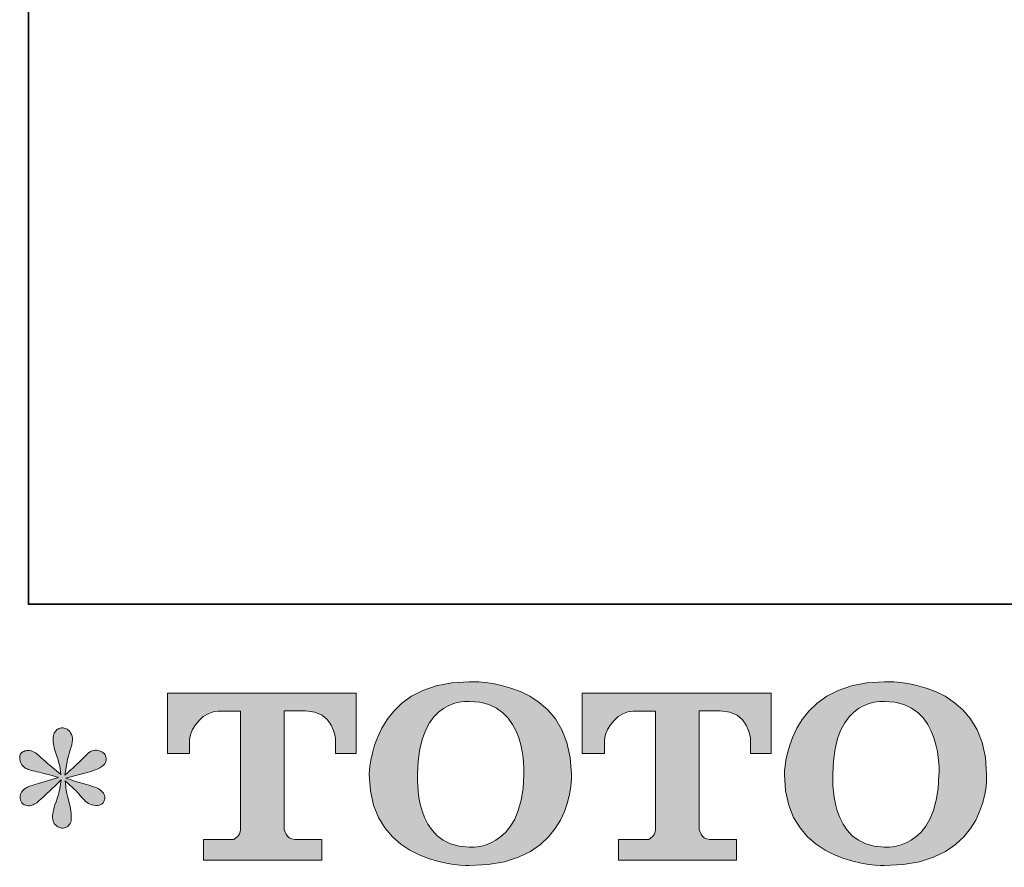
# Model space of a CAD drawing. Units: inches. Extents: x 149.1 to 237.2, y -281.8 to -218.9.
# Drawn here: x 149.1 to 158.4, y -281.6 to -273.6 of the extents above; entities that cross this region are included whole.
import ezdxf

# ---------------------------------------------------------------- set-up
doc = ezdxf.new("R2010")
doc.units = ezdxf.units.IN
doc.header["$MEASUREMENT"] = 0
doc.layers.add('图层 1', color=7, linetype='Continuous')

msp = doc.modelspace()

# ---------------------------------------------------------------- hatches: boundary and pattern name
at = {"layer": '图层 1'}
h = msp.add_hatch(color=256, dxfattribs=at)
h.dxf.hatch_style = 2
edge = h.paths.add_edge_path()
edge.add_spline(control_points=[(153.8487, -280.7577), (153.8356, -281.4991), (153.3319, -281.4412), (153.3319, -281.4412), (152.7972, -281.4412), (152.8461, -280.7577), (152.8461, -280.7577), (152.8461, -280.0156), (153.334, -280.0687), (153.334, -280.0687), (153.8934, -280.0646), (153.8487, -280.7577), (153.8487, -280.7577)], knot_values=[0, 0, 0, 0, 1, 1, 1, 2, 2, 2, 3, 3, 3, 4, 4, 4, 4], degree=3, periodic=0)
edge = h.paths.add_edge_path()
edge.add_spline(control_points=[(152.39, -280.7577), (152.39, -281.6328), (153.334, -281.6169), (153.334, -281.6169), (154.3434, -281.6169), (154.2972, -280.7577), (154.2972, -280.7577), (154.2972, -279.8372), (153.334, -279.882), (153.334, -279.882), (152.3914, -279.882), (152.39, -280.7577), (152.39, -280.7577)], knot_values=[0, 0, 0, 0, 1, 1, 1, 2, 2, 2, 3, 3, 3, 4, 4, 4, 4], degree=3, periodic=0)
h = msp.add_hatch(color=256, dxfattribs=at)
h.dxf.hatch_style = 2
edge = h.paths.add_edge_path()
edge.add_spline(control_points=[(157.7657, -280.7577), (157.7526, -281.4991), (157.249, -281.4412), (157.249, -281.4412), (156.715, -281.4412), (156.7639, -280.7577), (156.7639, -280.7577), (156.7639, -280.0156), (157.2517, -280.0687), (157.2517, -280.0687), (157.8112, -280.0646), (157.7657, -280.7577), (157.7657, -280.7577)], knot_values=[0, 0, 0, 0, 1, 1, 1, 2, 2, 2, 3, 3, 3, 4, 4, 4, 4], degree=3, periodic=0)
edge = h.paths.add_edge_path()
edge.add_spline(control_points=[(156.3071, -280.7577), (156.3071, -281.6328), (157.2517, -281.6169), (157.2517, -281.6169), (158.2611, -281.6169), (158.215, -280.7577), (158.215, -280.7577), (158.215, -279.8372), (157.2517, -279.882), (157.2517, -279.882), (156.3091, -279.882), (156.3071, -280.7577), (156.3071, -280.7577)], knot_values=[0, 0, 0, 0, 1, 1, 1, 2, 2, 2, 3, 3, 3, 4, 4, 4, 4], degree=3, periodic=0)
h = msp.add_hatch(color=256, dxfattribs=at)
h.dxf.hatch_style = 2
edge = h.paths.add_edge_path()
edge.add_spline(control_points=[(150.4849, -280.5593), (150.4849, -280.5593), (150.4849, -279.9888), (150.4849, -279.9888), (150.4849, -279.9888), (152.2674, -279.9888), (152.2674, -279.9888), (152.2674, -279.9888), (152.2674, -280.5593), (152.2674, -280.5593), (152.2674, -280.5593), (152.071, -280.5593), (152.071, -280.5593), (152.071, -280.5593), (152.071, -280.4263), (152.071, -280.4263), (152.071, -280.4263), (152.0613, -280.1562), (151.7871, -280.1562), (151.7871, -280.1562), (151.5866, -280.1562), (151.5866, -280.1562), (151.5866, -280.1562), (151.5866, -281.2717), (151.5866, -281.2717), (151.5866, -281.2717), (151.6031, -281.3689), (151.6865, -281.3689), (151.6865, -281.3689), (151.9415, -281.3689), (151.9415, -281.3689), (151.9415, -281.3689), (151.9415, -281.5659), (151.9415, -281.5659), (151.9415, -281.5659), (150.8266, -281.5659), (150.8266, -281.5659), (150.8266, -281.5659), (150.8266, -281.3689), (150.8266, -281.3689), (150.8266, -281.3689), (151.1119, -281.3689), (151.1119, -281.3689), (151.1119, -281.3689), (151.1753, -281.3351), (151.1753, -281.2786), (151.1753, -281.2214), (151.1753, -280.159), (151.1753, -280.159), (151.1753, -280.159), (151.0967, -280.159), (150.9651, -280.159), (150.8328, -280.159), (150.7054, -280.3023), (150.6943, -280.4263), (150.6943, -280.4263), (150.6943, -280.5586), (150.6943, -280.5586), (150.6943, -280.5586), (150.4849, -280.5593), (150.4849, -280.5593)], knot_values=[0, 0, 0, 0, 1, 1, 1, 2, 2, 2, 3, 3, 3, 4, 4, 4, 5, 5, 5, 6, 6, 6, 7, 7, 7, 8, 8, 8, 9, 9, 9, 10, 10, 10, 11, 11, 11, 12, 12, 12, 13, 13, 13, 14, 14, 14, 15, 15, 15, 16, 16, 16, 17, 17, 17, 18, 18, 18, 19, 19, 19, 20, 20, 20, 20], degree=3, periodic=0)
h = msp.add_hatch(color=256, dxfattribs=at)
h.dxf.hatch_style = 2
edge = h.paths.add_edge_path()
edge.add_spline(control_points=[(154.3999, -280.5593), (154.3999, -280.5593), (154.3999, -279.9888), (154.3999, -279.9888), (154.3999, -279.9888), (156.1824, -279.9888), (156.1824, -279.9888), (156.1824, -279.9888), (156.1824, -280.5593), (156.1824, -280.5593), (156.1824, -280.5593), (155.9867, -280.5593), (155.9867, -280.5593), (155.9867, -280.5593), (155.9867, -280.4263), (155.9867, -280.4263), (155.9867, -280.4263), (155.9764, -280.1562), (155.7021, -280.1562), (155.7021, -280.1562), (155.5016, -280.1562), (155.5016, -280.1562), (155.5016, -280.1562), (155.5016, -281.2717), (155.5016, -281.2717), (155.5016, -281.2717), (155.5182, -281.3689), (155.6015, -281.3689), (155.6015, -281.3689), (155.8558, -281.3689), (155.8558, -281.3689), (155.8558, -281.3689), (155.8558, -281.5659), (155.8558, -281.5659), (155.8558, -281.5659), (154.7416, -281.5659), (154.7416, -281.5659), (154.7416, -281.5659), (154.7416, -281.3689), (154.7416, -281.3689), (154.7416, -281.3689), (155.0269, -281.3689), (155.0269, -281.3689), (155.0269, -281.3689), (155.091, -281.3351), (155.091, -281.2786), (155.091, -281.2214), (155.091, -280.159), (155.091, -280.159), (155.091, -280.159), (155.0117, -280.159), (154.8801, -280.159), (154.7485, -280.159), (154.6211, -280.3023), (154.6093, -280.4263), (154.6093, -280.4263), (154.6093, -280.5586), (154.6093, -280.5586), (154.6093, -280.5586), (154.3999, -280.5593), (154.3999, -280.5593)], knot_values=[0, 0, 0, 0, 1, 1, 1, 2, 2, 2, 3, 3, 3, 4, 4, 4, 5, 5, 5, 6, 6, 6, 7, 7, 7, 8, 8, 8, 9, 9, 9, 10, 10, 10, 11, 11, 11, 12, 12, 12, 13, 13, 13, 14, 14, 14, 15, 15, 15, 16, 16, 16, 17, 17, 17, 18, 18, 18, 19, 19, 19, 20, 20, 20, 20], degree=3, periodic=0)
h = msp.add_hatch(color=256, dxfattribs=at)
h.dxf.hatch_style = 2
edge = h.paths.add_edge_path()
edge.add_spline(control_points=[(149.4575, -280.7846), (149.4575, -280.7846), (149.2694, -280.8404), (149.2694, -280.8404), (149.2061, -280.8597), (149.1675, -280.8735), (149.1537, -280.8817), (149.1399, -280.89), (149.1303, -280.8976), (149.1247, -280.9045), (149.1013, -280.9307), (149.0917, -280.9561), (149.0958, -280.981), (149.0999, -281.0058), (149.1089, -281.0237), (149.1227, -281.0347), (149.1365, -281.0457), (149.1537, -281.0512), (149.1744, -281.0512), (149.1881, -281.0526), (149.2026, -281.0499), (149.2178, -281.043), (149.2329, -281.0361), (149.2481, -281.0264), (149.2639, -281.014), (149.2798, -281.0016), (149.3018, -280.9816), (149.3301, -280.9541), (149.3583, -280.9265), (149.3818, -280.9045), (149.4004, -280.8872), (149.419, -280.87), (149.4472, -280.8432), (149.4844, -280.8073), (149.4844, -280.8073), (149.4658, -280.9086), (149.4658, -280.9086), (149.4603, -280.9362), (149.45, -280.972), (149.4348, -281.0154), (149.4196, -281.0588), (149.4114, -281.085), (149.41, -281.0946), (149.4045, -281.1167), (149.4017, -281.1401), (149.4024, -281.1642), (149.4031, -281.1883), (149.4079, -281.2063), (149.4162, -281.2187), (149.4245, -281.2311), (149.4362, -281.2421), (149.452, -281.251), (149.4679, -281.26), (149.4844, -281.2635), (149.501, -281.2621), (149.5175, -281.2621), (149.532, -281.2573), (149.5444, -281.2469), (149.5568, -281.2366), (149.5664, -281.2228), (149.5733, -281.2063), (149.5774, -281.1911), (149.5788, -281.1704), (149.5774, -281.1436), (149.5761, -281.1167), (149.5726, -281.0878), (149.5671, -281.0574), (149.5671, -281.0574), (149.5423, -280.9624), (149.5423, -280.9624), (149.534, -280.932), (149.5271, -280.8838), (149.5216, -280.8177), (149.5216, -280.8177), (149.6312, -280.9189), (149.6312, -280.9189), (149.6326, -280.9203), (149.6443, -280.9348), (149.667, -280.9617), (149.6897, -280.9885), (149.7097, -281.0085), (149.727, -281.0216), (149.7442, -281.0347), (149.7662, -281.043), (149.7924, -281.0471), (149.8186, -281.0526), (149.8399, -281.0505), (149.8572, -281.0409), (149.8744, -281.0313), (149.8861, -281.0168), (149.8916, -280.9975), (149.8971, -280.9782), (149.8958, -280.961), (149.8882, -280.9451), (149.8806, -280.9293), (149.8696, -280.9155), (149.8544, -280.9045), (149.8393, -280.8934), (149.8227, -280.8845), (149.8048, -280.8776), (149.7869, -280.8707), (149.758, -280.8618), (149.7187, -280.8507), (149.6794, -280.8397), (149.647, -280.8301), (149.6208, -280.8218), (149.5947, -280.8135), (149.5637, -280.8032), (149.5278, -280.7908), (149.5278, -280.7908), (149.7035, -280.7453), (149.7035, -280.7453), (149.7462, -280.7357), (149.7855, -280.7226), (149.822, -280.7053), (149.8586, -280.6881), (149.8827, -280.6716), (149.8937, -280.6564), (149.9047, -280.6413), (149.9095, -280.6268), (149.9089, -280.6123), (149.9082, -280.5979), (149.9047, -280.5841), (149.8978, -280.5717), (149.8909, -280.5593), (149.8799, -280.5496), (149.8654, -280.542), (149.851, -280.5345), (149.8351, -280.5296), (149.8172, -280.5283), (149.7993, -280.5283), (149.7828, -280.5317), (149.7676, -280.5379), (149.7524, -280.5441), (149.7338, -280.5579), (149.7118, -280.5799), (149.7118, -280.5799), (149.6456, -280.6461), (149.6456, -280.6461), (149.6181, -280.6737), (149.5754, -280.7122), (149.5175, -280.7618), (149.5175, -280.7618), (149.5361, -280.6523), (149.5361, -280.6523), (149.5375, -280.6358), (149.5464, -280.5999), (149.563, -280.5448), (149.5795, -280.4897), (149.5885, -280.4525), (149.5898, -280.4332), (149.5898, -280.4056), (149.5836, -280.3829), (149.5719, -280.365), (149.5602, -280.3471), (149.5492, -280.3353), (149.5382, -280.3291), (149.5271, -280.3229), (149.5147, -280.3188), (149.501, -280.3174), (149.4803, -280.3174), (149.4637, -280.3209), (149.452, -280.3278), (149.4403, -280.3347), (149.43, -280.3464), (149.421, -280.3622), (149.4121, -280.3781), (149.4079, -280.3987), (149.4079, -280.4249), (149.4066, -280.4594), (149.4148, -280.5035), (149.4327, -280.5565), (149.4507, -280.6096), (149.4617, -280.6454), (149.4658, -280.6647), (149.4699, -280.684), (149.4748, -280.715), (149.4803, -280.7577), (149.4803, -280.7577), (149.379, -280.673), (149.379, -280.673), (149.3707, -280.6675), (149.3473, -280.6468), (149.3094, -280.611), (149.2715, -280.5751), (149.2439, -280.5531), (149.2267, -280.5448), (149.2095, -280.5365), (149.1916, -280.5317), (149.1723, -280.5303), (149.1585, -280.5303), (149.1447, -280.5331), (149.1309, -280.5386), (149.1172, -280.5441), (149.1068, -280.5524), (149.1006, -280.5634), (149.0944, -280.5744), (149.0917, -280.5882), (149.0917, -280.6047), (149.0917, -280.6213), (149.0958, -280.6378), (149.1041, -280.6537), (149.1123, -280.6695), (149.1254, -280.6833), (149.144, -280.6957), (149.1626, -280.7081), (149.1992, -280.7198), (149.2536, -280.7308), (149.308, -280.7419), (149.3762, -280.7598), (149.4575, -280.7846)], knot_values=[0, 0, 0, 0, 1, 1, 1, 2, 2, 2, 3, 3, 3, 4, 4, 4, 5, 5, 5, 6, 6, 6, 7, 7, 7, 8, 8, 8, 9, 9, 9, 10, 10, 10, 11, 11, 11, 12, 12, 12, 13, 13, 13, 14, 14, 14, 15, 15, 15, 16, 16, 16, 17, 17, 17, 18, 18, 18, 19, 19, 19, 20, 20, 20, 21, 21, 21, 22, 22, 22, 23, 23, 23, 24, 24, 24, 25, 25, 25, 26, 26, 26, 27, 27, 27, 28, 28, 28, 29, 29, 29, 30, 30, 30, 31, 31, 31, 32, 32, 32, 33, 33, 33, 34, 34, 34, 35, 35, 35, 36, 36, 36, 37, 37, 37, 38, 38, 38, 39, 39, 39, 40, 40, 40, 41, 41, 41, 42, 42, 42, 43, 43, 43, 44, 44, 44, 45, 45, 45, 46, 46, 46, 47, 47, 47, 48, 48, 48, 49, 49, 49, 50, 50, 50, 51, 51, 51, 52, 52, 52, 53, 53, 53, 54, 54, 54, 55, 55, 55, 56, 56, 56, 57, 57, 57, 58, 58, 58, 59, 59, 59, 60, 60, 60, 61, 61, 61, 62, 62, 62, 63, 63, 63, 64, 64, 64, 65, 65, 65, 66, 66, 66, 67, 67, 67, 68, 68, 68, 69, 69, 69, 70, 70, 70, 70], degree=3, periodic=0)

# ---------------------------------------------------------------- linework, layer by layer
at = {"layer": '图层 1', "lineweight": 35}
msp.add_lwpolyline([(237.1738, -279.1499), (149.1737, -279.1499), (149.1737, -222.1497), (237.1738, -222.1497), (237.1738, -279.1499)], dxfattribs=at)
at = {"layer": '图层 1', "lineweight": 0}
for points, knots in [([(152.39, -280.7577), (152.39, -281.6328), (153.334, -281.6169), (153.334, -281.6169), (154.3434, -281.6169), (154.2972, -280.7577), (154.2972, -280.7577), (154.2972, -279.8372), (153.334, -279.882), (153.334, -279.882), (152.3914, -279.882), (152.39, -280.7577), (152.39, -280.7577)], [0, 0, 0, 0, 1, 1, 1, 2, 2, 2, 3, 3, 3, 4, 4, 4, 4]), ([(156.3071, -280.7577), (156.3071, -281.6328), (157.2517, -281.6169), (157.2517, -281.6169), (158.2611, -281.6169), (158.215, -280.7577), (158.215, -280.7577), (158.215, -279.8372), (157.2517, -279.882), (157.2517, -279.882), (156.3091, -279.882), (156.3071, -280.7577), (156.3071, -280.7577)], [0, 0, 0, 0, 1, 1, 1, 2, 2, 2, 3, 3, 3, 4, 4, 4, 4]), ([(150.4849, -280.5593), (150.4849, -280.5593), (150.4849, -279.9888), (150.4849, -279.9888), (150.4849, -279.9888), (152.2674, -279.9888), (152.2674, -279.9888), (152.2674, -279.9888), (152.2674, -280.5593), (152.2674, -280.5593), (152.2674, -280.5593), (152.071, -280.5593), (152.071, -280.5593), (152.071, -280.5593), (152.071, -280.4263), (152.071, -280.4263), (152.071, -280.4263), (152.0613, -280.1562), (151.7871, -280.1562), (151.7871, -280.1562), (151.5866, -280.1562), (151.5866, -280.1562), (151.5866, -280.1562), (151.5866, -281.2717), (151.5866, -281.2717), (151.5866, -281.2717), (151.6031, -281.3689), (151.6865, -281.3689), (151.6865, -281.3689), (151.9415, -281.3689), (151.9415, -281.3689), (151.9415, -281.3689), (151.9415, -281.5659), (151.9415, -281.5659), (151.9415, -281.5659), (150.8266, -281.5659), (150.8266, -281.5659), (150.8266, -281.5659), (150.8266, -281.3689), (150.8266, -281.3689), (150.8266, -281.3689), (151.1119, -281.3689), (151.1119, -281.3689), (151.1119, -281.3689), (151.1753, -281.3351), (151.1753, -281.2786), (151.1753, -281.2214), (151.1753, -280.159), (151.1753, -280.159), (151.1753, -280.159), (151.0967, -280.159), (150.9651, -280.159), (150.8328, -280.159), (150.7054, -280.3023), (150.6943, -280.4263), (150.6943, -280.4263), (150.6943, -280.5586), (150.6943, -280.5586), (150.6943, -280.5586), (150.4849, -280.5593), (150.4849, -280.5593)], [0, 0, 0, 0, 1, 1, 1, 2, 2, 2, 3, 3, 3, 4, 4, 4, 5, 5, 5, 6, 6, 6, 7, 7, 7, 8, 8, 8, 9, 9, 9, 10, 10, 10, 11, 11, 11, 12, 12, 12, 13, 13, 13, 14, 14, 14, 15, 15, 15, 16, 16, 16, 17, 17, 17, 18, 18, 18, 19, 19, 19, 20, 20, 20, 20]), ([(154.3999, -280.5593), (154.3999, -280.5593), (154.3999, -279.9888), (154.3999, -279.9888), (154.3999, -279.9888), (156.1824, -279.9888), (156.1824, -279.9888), (156.1824, -279.9888), (156.1824, -280.5593), (156.1824, -280.5593), (156.1824, -280.5593), (155.9867, -280.5593), (155.9867, -280.5593), (155.9867, -280.5593), (155.9867, -280.4263), (155.9867, -280.4263), (155.9867, -280.4263), (155.9764, -280.1562), (155.7021, -280.1562), (155.7021, -280.1562), (155.5016, -280.1562), (155.5016, -280.1562), (155.5016, -280.1562), (155.5016, -281.2717), (155.5016, -281.2717), (155.5016, -281.2717), (155.5182, -281.3689), (155.6015, -281.3689), (155.6015, -281.3689), (155.8558, -281.3689), (155.8558, -281.3689), (155.8558, -281.3689), (155.8558, -281.5659), (155.8558, -281.5659), (155.8558, -281.5659), (154.7416, -281.5659), (154.7416, -281.5659), (154.7416, -281.5659), (154.7416, -281.3689), (154.7416, -281.3689), (154.7416, -281.3689), (155.0269, -281.3689), (155.0269, -281.3689), (155.0269, -281.3689), (155.091, -281.3351), (155.091, -281.2786), (155.091, -281.2214), (155.091, -280.159), (155.091, -280.159), (155.091, -280.159), (155.0117, -280.159), (154.8801, -280.159), (154.7485, -280.159), (154.6211, -280.3023), (154.6093, -280.4263), (154.6093, -280.4263), (154.6093, -280.5586), (154.6093, -280.5586), (154.6093, -280.5586), (154.3999, -280.5593), (154.3999, -280.5593)], [0, 0, 0, 0, 1, 1, 1, 2, 2, 2, 3, 3, 3, 4, 4, 4, 5, 5, 5, 6, 6, 6, 7, 7, 7, 8, 8, 8, 9, 9, 9, 10, 10, 10, 11, 11, 11, 12, 12, 12, 13, 13, 13, 14, 14, 14, 15, 15, 15, 16, 16, 16, 17, 17, 17, 18, 18, 18, 19, 19, 19, 20, 20, 20, 20]), ([(153.8487, -280.7577), (153.8356, -281.4991), (153.3319, -281.4412), (153.3319, -281.4412), (152.7972, -281.4412), (152.8461, -280.7577), (152.8461, -280.7577), (152.8461, -280.0156), (153.334, -280.0687), (153.334, -280.0687), (153.8934, -280.0646), (153.8487, -280.7577), (153.8487, -280.7577)], [0, 0, 0, 0, 1, 1, 1, 2, 2, 2, 3, 3, 3, 4, 4, 4, 4]), ([(157.7657, -280.7577), (157.7526, -281.4991), (157.249, -281.4412), (157.249, -281.4412), (156.715, -281.4412), (156.7639, -280.7577), (156.7639, -280.7577), (156.7639, -280.0156), (157.2517, -280.0687), (157.2517, -280.0687), (157.8112, -280.0646), (157.7657, -280.7577), (157.7657, -280.7577)], [0, 0, 0, 0, 1, 1, 1, 2, 2, 2, 3, 3, 3, 4, 4, 4, 4]), ([(149.4575, -280.7846), (149.4575, -280.7846), (149.2694, -280.8404), (149.2694, -280.8404), (149.2061, -280.8597), (149.1675, -280.8735), (149.1537, -280.8817), (149.1399, -280.89), (149.1303, -280.8976), (149.1247, -280.9045), (149.1013, -280.9307), (149.0917, -280.9561), (149.0958, -280.981), (149.0999, -281.0058), (149.1089, -281.0237), (149.1227, -281.0347), (149.1365, -281.0457), (149.1537, -281.0512), (149.1744, -281.0512), (149.1881, -281.0526), (149.2026, -281.0499), (149.2178, -281.043), (149.2329, -281.0361), (149.2481, -281.0264), (149.2639, -281.014), (149.2798, -281.0016), (149.3018, -280.9816), (149.3301, -280.9541), (149.3583, -280.9265), (149.3818, -280.9045), (149.4004, -280.8872), (149.419, -280.87), (149.4472, -280.8432), (149.4844, -280.8073), (149.4844, -280.8073), (149.4658, -280.9086), (149.4658, -280.9086), (149.4603, -280.9362), (149.45, -280.972), (149.4348, -281.0154), (149.4196, -281.0588), (149.4114, -281.085), (149.41, -281.0946), (149.4045, -281.1167), (149.4017, -281.1401), (149.4024, -281.1642), (149.4031, -281.1883), (149.4079, -281.2063), (149.4162, -281.2187), (149.4245, -281.2311), (149.4362, -281.2421), (149.452, -281.251), (149.4679, -281.26), (149.4844, -281.2635), (149.501, -281.2621), (149.5175, -281.2621), (149.532, -281.2573), (149.5444, -281.2469), (149.5568, -281.2366), (149.5664, -281.2228), (149.5733, -281.2063), (149.5774, -281.1911), (149.5788, -281.1704), (149.5774, -281.1436), (149.5761, -281.1167), (149.5726, -281.0878), (149.5671, -281.0574), (149.5671, -281.0574), (149.5423, -280.9624), (149.5423, -280.9624), (149.534, -280.932), (149.5271, -280.8838), (149.5216, -280.8177), (149.5216, -280.8177), (149.6312, -280.9189), (149.6312, -280.9189), (149.6326, -280.9203), (149.6443, -280.9348), (149.667, -280.9617), (149.6897, -280.9885), (149.7097, -281.0085), (149.727, -281.0216), (149.7442, -281.0347), (149.7662, -281.043), (149.7924, -281.0471), (149.8186, -281.0526), (149.8399, -281.0505), (149.8572, -281.0409), (149.8744, -281.0313), (149.8861, -281.0168), (149.8916, -280.9975), (149.8971, -280.9782), (149.8958, -280.961), (149.8882, -280.9451), (149.8806, -280.9293), (149.8696, -280.9155), (149.8544, -280.9045), (149.8393, -280.8934), (149.8227, -280.8845), (149.8048, -280.8776), (149.7869, -280.8707), (149.758, -280.8618), (149.7187, -280.8507), (149.6794, -280.8397), (149.647, -280.8301), (149.6208, -280.8218), (149.5947, -280.8135), (149.5637, -280.8032), (149.5278, -280.7908), (149.5278, -280.7908), (149.7035, -280.7453), (149.7035, -280.7453), (149.7462, -280.7357), (149.7855, -280.7226), (149.822, -280.7053), (149.8586, -280.6881), (149.8827, -280.6716), (149.8937, -280.6564), (149.9047, -280.6413), (149.9095, -280.6268), (149.9089, -280.6123), (149.9082, -280.5979), (149.9047, -280.5841), (149.8978, -280.5717), (149.8909, -280.5593), (149.8799, -280.5496), (149.8654, -280.542), (149.851, -280.5345), (149.8351, -280.5296), (149.8172, -280.5283), (149.7993, -280.5283), (149.7828, -280.5317), (149.7676, -280.5379), (149.7524, -280.5441), (149.7338, -280.5579), (149.7118, -280.5799), (149.7118, -280.5799), (149.6456, -280.6461), (149.6456, -280.6461), (149.6181, -280.6737), (149.5754, -280.7122), (149.5175, -280.7618), (149.5175, -280.7618), (149.5361, -280.6523), (149.5361, -280.6523), (149.5375, -280.6358), (149.5464, -280.5999), (149.563, -280.5448), (149.5795, -280.4897), (149.5885, -280.4525), (149.5898, -280.4332), (149.5898, -280.4056), (149.5836, -280.3829), (149.5719, -280.365), (149.5602, -280.3471), (149.5492, -280.3353), (149.5382, -280.3291), (149.5271, -280.3229), (149.5147, -280.3188), (149.501, -280.3174), (149.4803, -280.3174), (149.4637, -280.3209), (149.452, -280.3278), (149.4403, -280.3347), (149.43, -280.3464), (149.421, -280.3622), (149.4121, -280.3781), (149.4079, -280.3987), (149.4079, -280.4249), (149.4066, -280.4594), (149.4148, -280.5035), (149.4327, -280.5565), (149.4507, -280.6096), (149.4617, -280.6454), (149.4658, -280.6647), (149.4699, -280.684), (149.4748, -280.715), (149.4803, -280.7577), (149.4803, -280.7577), (149.379, -280.673), (149.379, -280.673), (149.3707, -280.6675), (149.3473, -280.6468), (149.3094, -280.611), (149.2715, -280.5751), (149.2439, -280.5531), (149.2267, -280.5448), (149.2095, -280.5365), (149.1916, -280.5317), (149.1723, -280.5303), (149.1585, -280.5303), (149.1447, -280.5331), (149.1309, -280.5386), (149.1172, -280.5441), (149.1068, -280.5524), (149.1006, -280.5634), (149.0944, -280.5744), (149.0917, -280.5882), (149.0917, -280.6047), (149.0917, -280.6213), (149.0958, -280.6378), (149.1041, -280.6537), (149.1123, -280.6695), (149.1254, -280.6833), (149.144, -280.6957), (149.1626, -280.7081), (149.1992, -280.7198), (149.2536, -280.7308), (149.308, -280.7419), (149.3762, -280.7598), (149.4575, -280.7846)], [0, 0, 0, 0, 1, 1, 1, 2, 2, 2, 3, 3, 3, 4, 4, 4, 5, 5, 5, 6, 6, 6, 7, 7, 7, 8, 8, 8, 9, 9, 9, 10, 10, 10, 11, 11, 11, 12, 12, 12, 13, 13, 13, 14, 14, 14, 15, 15, 15, 16, 16, 16, 17, 17, 17, 18, 18, 18, 19, 19, 19, 20, 20, 20, 21, 21, 21, 22, 22, 22, 23, 23, 23, 24, 24, 24, 25, 25, 25, 26, 26, 26, 27, 27, 27, 28, 28, 28, 29, 29, 29, 30, 30, 30, 31, 31, 31, 32, 32, 32, 33, 33, 33, 34, 34, 34, 35, 35, 35, 36, 36, 36, 37, 37, 37, 38, 38, 38, 39, 39, 39, 40, 40, 40, 41, 41, 41, 42, 42, 42, 43, 43, 43, 44, 44, 44, 45, 45, 45, 46, 46, 46, 47, 47, 47, 48, 48, 48, 49, 49, 49, 50, 50, 50, 51, 51, 51, 52, 52, 52, 53, 53, 53, 54, 54, 54, 55, 55, 55, 56, 56, 56, 57, 57, 57, 58, 58, 58, 59, 59, 59, 60, 60, 60, 61, 61, 61, 62, 62, 62, 63, 63, 63, 64, 64, 64, 65, 65, 65, 66, 66, 66, 67, 67, 67, 68, 68, 68, 69, 69, 69, 70, 70, 70, 70])]:
    msp.add_open_spline(points, degree=3, knots=knots, dxfattribs=at)

doc.saveas('drawing.dxf')
